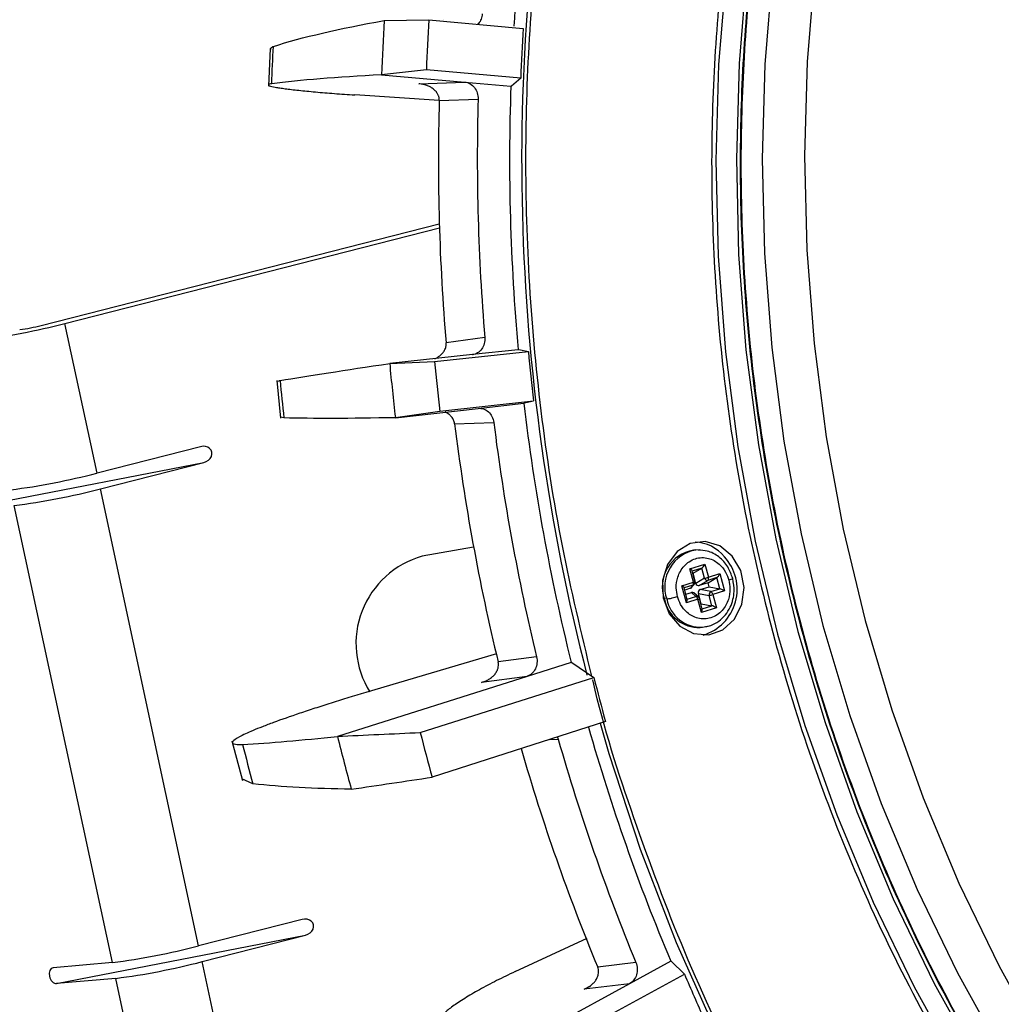
# Model space of a CAD drawing. Extents: x 3052 to 4966, y 1363 to 1799.
# Drawn here: x 4721 to 4782, y 1622 to 1683 of the extents above; entities that cross this region are included whole.
import ezdxf

# ---------------------------------------------------------------- set-up
doc = ezdxf.new("R2010")
doc.units = 0
doc.layers.get('0').update_dxf_attribs({"lineweight": 25})

msp = doc.modelspace()

# ---------------------------------------------------------------- linework, layer by layer
at = {"color": 7, "linetype": 'Continuous', "lineweight": 25}
for p, q in [((4743.872, 1683.178), (4746.628, 1683.228)), ((4746.628, 1683.228), (4752.464, 1682.69)), ((4736.823, 1681.452), (4736.711, 1679.127)), ((4746.479, 1680.135), (4743.71, 1679.823)), ((4752.316, 1679.623), (4746.479, 1680.135)), ((4743.71, 1679.823), (4748.856, 1679.372)), ((4752.316, 1679.623), (4751.738, 1679.128)), ((4746.006, 1679.26), (4748.856, 1679.372)), ((4748.856, 1679.372), (4751.706, 1679.122)), ((4751.706, 1679.122), (4751.738, 1679.128)), ((4747.282, 1678.237), (4742.059, 1678.575)), ((4747.282, 1678.225), (4749.683, 1678.32)), ((4722.662, 1664.313), (4747.282, 1670.596)), ((4724.118, 1664.44), (4747.29, 1670.353)), ((4726.109, 1655.174), (4724.118, 1664.44)), ((4750.097, 1663.572), (4747.704, 1663.23)), ((4749.329, 1662.505), (4744.212, 1661.953)), ((4746.986, 1662.07), (4752.792, 1662.697)), ((4752.164, 1662.811), (4749.329, 1662.505)), ((4749.343, 1662.507), (4749.373, 1662.511)), ((4752.197, 1662.812), (4752.164, 1662.811)), ((4752.197, 1662.812), (4752.792, 1662.697)), ((4744.212, 1661.953), (4746.986, 1662.07)), ((4737.224, 1660.903), (4737.467, 1658.582)), ((4753.112, 1659.634), (4747.31, 1658.982)), ((4749.678, 1659.178), (4752.511, 1659.497)), ((4752.511, 1659.497), (4752.543, 1659.501)), ((4753.112, 1659.634), (4752.543, 1659.501)), ((4744.563, 1658.603), (4749.678, 1659.178)), ((4747.31, 1658.982), (4744.563, 1658.603)), ((4737.671, 1658.591), (4737.474, 1658.638)), ((4748.227, 1658.231), (4750.649, 1658.303)), ((4732.506, 1656.807), (4726.109, 1655.174)), ((4717.325, 1652.845), (4732.715, 1655.831)), ((4726.318, 1654.199), (4732.715, 1655.831)), ((4732.395, 1625.914), (4726.318, 1654.199)), ((4727.059, 1624.879), (4720.982, 1653.163)), ((4749.404, 1650.595), (4746.227, 1650.028)), ((4763.148, 1650.413), (4763.002, 1650.4)), ((4763.374, 1650.419), (4763.148, 1650.413)), ((4763.301, 1650.4), (4763.156, 1650.414)), ((4762.78, 1649.247), (4763.706, 1649.542)), ((4763.706, 1649.542), (4763.922, 1648.724)), ((4762.995, 1648.428), (4762.78, 1649.247)), ((4763.092, 1648.471), (4762.921, 1649.12)), ((4762.975, 1648.982), (4762.959, 1648.976)), ((4762.975, 1648.982), (4763.522, 1649.298)), ((4763.142, 1648.349), (4762.975, 1648.982)), ((4763.688, 1648.666), (4763.522, 1649.298)), ((4763.922, 1648.724), (4764.633, 1648.951)), ((4764.633, 1648.951), (4764.913, 1647.885)), ((4762.284, 1648.201), (4762.995, 1648.428)), ((4763.688, 1648.666), (4763.142, 1648.349)), ((4763.352, 1648.215), (4763.899, 1648.532)), ((4763.902, 1648.39), (4763.352, 1648.215)), ((4764.448, 1648.707), (4763.899, 1648.532)), ((4763.902, 1648.39), (4764.448, 1648.707)), ((4763.969, 1648.136), (4763.902, 1648.39)), ((4764.631, 1648.013), (4764.448, 1648.707)), ((4762.564, 1647.136), (4762.284, 1648.201)), ((4762.616, 1647.347), (4762.425, 1648.075)), ((4762.808, 1648.041), (4762.463, 1647.931)), ((4762.53, 1647.677), (4762.875, 1647.787)), ((4762.972, 1648.236), (4762.808, 1648.041)), ((4762.875, 1647.787), (4763.155, 1647.542)), ((4762.883, 1648.092), (4763.051, 1648.291)), ((4763.31, 1647.505), (4763.024, 1647.755)), ((4763.306, 1647.723), (4763.969, 1647.6)), ((4763.473, 1647.091), (4763.306, 1647.723)), ((4763.419, 1647.961), (4763.969, 1648.136)), ((4764.081, 1647.838), (4763.419, 1647.961)), ((4763.969, 1648.136), (4764.631, 1648.013)), ((4764.081, 1647.838), (4764.631, 1648.013)), ((4764.913, 1647.885), (4764.202, 1647.658)), ((4763.276, 1647.363), (4762.564, 1647.136)), ((4763.491, 1646.544), (4763.276, 1647.363)), ((4763.543, 1646.756), (4763.372, 1647.405)), ((4764.135, 1646.968), (4763.969, 1647.6)), ((4764.202, 1647.658), (4764.417, 1646.84)), ((4763.456, 1647.085), (4763.473, 1647.091)), ((4763.473, 1647.091), (4764.135, 1646.968)), ((4764.417, 1646.84), (4763.491, 1646.544)), ((4763.419, 1645.618), (4763.564, 1645.631)), ((4763.556, 1645.63), (4763.749, 1645.674)), ((4750.825, 1643.982), (4742.727, 1641.585)), ((4753.297, 1643.801), (4750.92, 1643.486)), ((4755.44, 1643.458), (4752.707, 1642.593)), ((4755.473, 1643.458), (4755.44, 1643.458)), ((4755.473, 1643.458), (4756.841, 1642.515)), ((4752.707, 1642.593), (4740.977, 1638.881)), ((4746.103, 1639.117), (4756.841, 1642.515)), ((4752.707, 1642.593), (4749.885, 1642.218)), ((4757.557, 1639.795), (4746.832, 1636.348)), ((4734.458, 1638.601), (4735.102, 1636.152)), ((4754.585, 1638.84), (4754.64, 1638.699)), ((4735.752, 1635.936), (4735.076, 1636.251)), ((4738.792, 1627.546), (4732.395, 1625.914)), ((4723.612, 1623.585), (4739.002, 1626.571)), ((4732.605, 1624.939), (4739.002, 1626.571)), ((4751.967, 1624.318), (4756.434, 1626.393)), ((4727.059, 1624.879), (4723.402, 1624.56)), ((4734.596, 1615.673), (4732.605, 1624.939)), ((4759.441, 1624.884), (4757.076, 1624.599)), ((4761.595, 1624.971), (4759.046, 1623.573)), ((4761.629, 1624.969), (4761.595, 1624.971)), ((4761.629, 1624.969), (4762.443, 1624.17)), ((4757.222, 1621.307), (4762.443, 1624.17)), ((4727.268, 1623.903), (4723.612, 1623.585)), ((4729.259, 1614.637), (4727.268, 1623.903)), ((4759.046, 1623.573), (4754.444, 1621.049)), ((4759.046, 1623.573), (4756.238, 1623.233))]:
    msp.add_line(p, q, dxfattribs=at)
at = {"color": 8, "linetype": 'Continuous', "lineweight": 25}
for p, q in [((4763.522, 1649.298), (4762.924, 1649.108)), ((4762.972, 1648.236), (4762.428, 1648.062)), ((4762.611, 1647.369), (4763.155, 1647.542)), ((4763.537, 1646.777), (4764.135, 1646.968)), ((4754.111, 1638.687), (4754.64, 1638.699)), ((4756.238, 1623.233), (4756.625, 1623.446))]:
    msp.add_line(p, q, dxfattribs=at)
for points in [[(4782.822, 1734.514), (4779.734, 1729.831), (4776.903, 1724.936), (4774.341, 1719.848), (4772.055, 1714.585), (4770.055, 1709.167), (4768.348, 1703.613), (4766.94, 1697.943), (4765.837, 1692.179), (4765.041, 1686.34), (4764.557, 1680.45), (4764.386, 1674.528), (4764.528, 1668.596), (4764.984, 1662.677), (4765.75, 1656.792), (4766.826, 1650.962), (4768.206, 1645.209), (4769.885, 1639.553), (4771.858, 1634.016), (4774.118, 1628.616), (4776.655, 1623.375), (4779.461, 1618.312), (4782.526, 1613.444)], [(4784.041, 1734.441), (4780.961, 1729.77), (4778.138, 1724.888), (4775.582, 1719.813), (4773.303, 1714.564), (4771.308, 1709.16), (4769.605, 1703.621), (4768.201, 1697.966), (4767.1, 1692.216), (4766.307, 1686.393), (4765.824, 1680.518), (4765.653, 1674.612), (4765.795, 1668.696), (4766.249, 1662.792), (4767.014, 1656.923), (4768.087, 1651.108), (4769.463, 1645.37), (4771.138, 1639.729), (4773.106, 1634.206), (4775.36, 1628.821), (4777.89, 1623.593), (4780.689, 1618.543), (4783.746, 1613.688)], [(4782.367, 1729.095), (4779.579, 1724.274), (4777.055, 1719.263), (4774.804, 1714.079), (4772.834, 1708.743), (4771.153, 1703.272), (4769.766, 1697.688), (4768.679, 1692.01), (4767.896, 1686.26), (4767.419, 1680.458), (4767.25, 1674.625), (4767.39, 1668.783), (4767.839, 1662.954), (4768.594, 1657.157), (4769.653, 1651.415), (4771.012, 1645.749), (4772.666, 1640.178), (4774.61, 1634.724), (4776.835, 1629.406), (4779.334, 1624.244), (4782.098, 1619.257)], [(4782.146, 1724.241), (4779.633, 1719.251), (4777.392, 1714.091), (4775.431, 1708.778), (4773.757, 1703.331), (4772.376, 1697.771), (4771.294, 1692.119), (4770.514, 1686.394), (4770.039, 1680.617), (4769.871, 1674.81), (4770.011, 1668.994), (4770.457, 1663.19), (4771.209, 1657.419), (4772.264, 1651.702), (4773.617, 1646.06), (4775.264, 1640.514), (4777.199, 1635.084), (4779.414, 1629.79), (4781.902, 1624.65), (4784.654, 1619.685)], [(4757.225, 1639.688), (4757.772, 1637.819), (4759.714, 1631.908), (4761.94, 1626.123), (4764.443, 1620.482), (4767.216, 1615.003), (4770.25, 1609.703), (4773.536, 1604.599), (4777.062, 1599.707), (4780.819, 1595.042), (4784.793, 1590.619)]]:
    msp.add_lwpolyline(points, dxfattribs=at)
at = {"color": 7, "linetype": 'Continuous', "lineweight": 25}
msp.add_lwpolyline([(4765.397, 1650.037), (4764.629, 1650.662), (4763.723, 1650.933), (4762.8, 1650.814), (4761.984, 1650.32), (4761.387, 1649.519), (4761.088, 1648.519), (4761.129, 1647.454), (4761.503, 1646.469), (4762.16, 1645.697), (4763.011, 1645.241), (4763.942, 1645.164), (4764.826, 1645.476), (4765.545, 1646.134), (4766.001, 1647.051), (4766.132, 1648.101), (4765.921, 1649.144), (4765.397, 1650.037)], close=True, dxfattribs=at)
msp.add_lwpolyline([(4763.564, 1645.631), (4763.964, 1645.711), (4764.001, 1645.724)], dxfattribs=at)
at = {"color": 8, "linetype": 'Continuous', "lineweight": 25}
for centre, radius, start, end in [((4879.583, 1674.481), 127.209, 168.48295, 194.48131), ((4763.545, 1648.127), 2.32, 99.85523, 198.73529), ((4762.909, 1648.411), 0.186, 289.86921, 319.17861), ((4763.479, 1647.802), 2.173, 191.16135, 272.24951), ((4763.196, 1647.37), 0.177, 49.99355, 103.32052), ((4763.255, 1647.54), 0.179, 276.66715, 310.87437)]:
    msp.add_arc(centre, radius, start, end, dxfattribs=at)
at = {"color": 7, "linetype": 'Continuous', "lineweight": 25}
for centre, radius, start, end in [((4878.004, 1674.727), 126.373, 169.14355, 176.32611), ((4881.973, 1674.813), 138.354, 176.53399, 177.92504), ((4884.352, 1675.013), 137.968, 176.58659, 177.87246), ((4882.521, 1674.859), 130.292, 176.55435, 177.90459), ((4880.432, 1674.578), 128.806, 177.97819, 185.24124), ((4878.495, 1674.409), 131.269, 178.33412, 184.88531), ((4881.056, 1674.632), 131.425, 178.39197, 184.82746), ((4713.466, 1705.068), 42.001, 277.27044, 284.69121), ((4719.999, 1674.47), 10.5, 277.27032, 284.69119), ((4883.608, 1674.847), 131.38, 185.30643, 186.64921), ((4883.127, 1674.806), 139.508, 185.2861, 186.66946), ((4885.503, 1675.013), 139.12, 185.33838, 186.61714), ((4880.121, 1674.515), 128.49, 186.71204, 193.987), ((4878.176, 1674.344), 130.944, 187.06851, 193.63051), ((4880.735, 1674.566), 131.098, 187.12639, 193.57261), ((4715.457, 1695.801), 42, 277.27034, 284.6913), ((4715.666, 1694.827), 42.001, 277.27044, 284.69121), ((4763.024, 1648.477), 2.422, 38.81651, 88.07286), ((4763.365, 1648.135), 2.295, 99.09397, 199.49655), ((4747.747, 1644.617), 5.62, 105.69089, 212.14411), ((4762.738, 1647.98), 2.964, 287.04494, 42.82772), ((4762.817, 1648.352), 0.194, 323.2229, 23.13927), ((4762.945, 1648.674), 0.25, 281.62824, 305.90417), ((4763.373, 1650.44), 1.801, 280.07409, 287.73372), ((4763.879, 1648.733), 0.203, 199.3666, 275.53506), ((4763.743, 1648.648), 0.194, 323.22246, 23.13972), ((4764.211, 1647.631), 0.245, 122.08639, 187.13773), ((4763.938, 1647.611), 0.268, 10.07172, 57.76823), ((4763.333, 1647.789), 2.173, 191.16135, 272.24951), ((4763.012, 1647.316), 0.268, 10.06702, 57.76968), ((4763.654, 1649.372), 1.8, 280.07148, 287.73827), ((4884.922, 1674.759), 132.077, 194.13039, 195.35065), ((4877.171, 1673.703), 125.429, 195.84435, 202.86263), ((4883.412, 1674.605), 146.846, 194.08022, 195.40091), ((4888.243, 1675.033), 146.607, 194.18112, 195.29982), ((4877.78, 1673.758), 128.034, 195.89212, 202.44083), ((4875.014, 1673.883), 144.339, 194.23858, 195.24262), ((4875.191, 1673.524), 127.847, 196.07694, 202.5001), ((4721.744, 1666.541), 42, 277.27036, 284.69135), ((4721.953, 1665.566), 42.001, 277.27046, 284.69125), ((4877.933, 1673.074), 125.418, 202.95009, 204.33488)]:
    msp.add_arc(centre, radius, start, end, dxfattribs=at)
for centre, major_axis, ratio, start_param, end_param in [((4732.61, 1656.319), (0.589, 0.195), 0.802432, 4.625834, 7.767427), ((4763.609, 1649.534), (0.133, 0.243), 0.298003, 3.600025, 4.909021), ((4762.683, 1649.238), (0.237, -0.13), 0.209733, 6.240961, 7.549958), ((4764.536, 1648.942), (0.133, 0.243), 0.298003, 3.600025, 4.909021), ((4763.311, 1648.418), (0.02, 0.21), 0.84158, 1.984221, 3.487979), ((4762.187, 1648.193), (0.237, -0.13), 0.209733, 6.240961, 7.549958), ((4762.744, 1648.237), (-0.069, 0.194), 0.881304, 3.111313, 3.615003), ((4762.916, 1647.584), (0.02, 0.21), 0.84158, 5.740709, 6.629572), ((4763.483, 1647.765), (-0.069, 0.194), 0.881304, 6.252906, 7.756665), ((4764.816, 1647.876), (0.237, -0.13), 0.209733, 1.266772, 2.575769), ((4762.467, 1647.127), (0.133, 0.243), 0.298003, 4.909021, 6.218018), ((4763.394, 1646.536), (0.133, 0.243), 0.298003, 4.909021, 6.218018), ((4764.32, 1646.831), (0.237, -0.13), 0.209733, 1.266772, 2.575769), ((-22956.346, 710.643), (29069.619, 1007.798), 0.003618, 5.974569, 5.97515), ((-22205.555, -2142.982), (28285.605, 3987.732), 0.002333, 5.974024, 5.974606), ((4738.897, 1627.059), (0.589, 0.195), 0.802432, 4.625834, 7.767427), ((4723.507, 1624.072), (-0.158, 0.477), 0.675799, 6.124519, 9.266111)]:
    msp.add_ellipse(centre, major_axis=major_axis, ratio=ratio, start_param=start_param, end_param=end_param, dxfattribs=at)
at = {"color": 8, "linetype": 'Continuous', "lineweight": 25}
for points, knots in [([(4756.718, 1642.601), (4756.072, 1645.279), (4754.768, 1650.694), (4753.51, 1658.963), (4752.764, 1667.189), (4752.56, 1675.222), (4752.842, 1683.007), (4753.619, 1690.977), (4754.934, 1699.031), (4756.817, 1707.061), (4759.117, 1714.582), (4761.763, 1721.58), (4764.904, 1728.534), (4768.548, 1735.334), (4772.693, 1741.861), (4776.943, 1747.682), (4779.957, 1751.156), (4781.417, 1752.838)], [0, 0, 0, 0, 0.068924, 0.139316, 0.208432, 0.274776, 0.339653, 0.403023, 0.475364, 0.544897, 0.611621, 0.675552, 0.736723, 0.808739, 0.876486, 0.940167, 1, 1, 1, 1]), ([(4789.517, 1743.317), (4788.229, 1741.832), (4785.57, 1738.767), (4781.819, 1733.631), (4778.163, 1727.872), (4774.703, 1721.416), (4771.527, 1714.238), (4768.745, 1706.315), (4766.479, 1697.651), (4765.052, 1689.37), (4764.306, 1681.704), (4764.056, 1674.835), (4764.238, 1667.749), (4764.889, 1660.489), (4766.043, 1653.108), (4767.722, 1645.677), (4769.945, 1638.262), (4772.722, 1630.934), (4776.046, 1623.784), (4779.902, 1616.884), (4784.271, 1610.309), (4789.107, 1604.143), (4794.365, 1598.444), (4799.994, 1593.267), (4805.921, 1588.664), (4812.084, 1584.663), (4818.418, 1581.28), (4824.844, 1578.528), (4831.301, 1576.396), (4837.729, 1574.864), (4844.065, 1573.91), (4850.263, 1573.497), (4856.285, 1573.579), (4863.013, 1574.221), (4869.96, 1575.48), (4874.818, 1577.072), (4877.002, 1577.788)], [0, 0, 0, 0, 0.02411, 0.04977, 0.077069, 0.106087, 0.136898, 0.169557, 0.204101, 0.240535, 0.266072, 0.292214, 0.318946, 0.346798, 0.375162, 0.404019, 0.433735, 0.463803, 0.494196, 0.525061, 0.556058, 0.587162, 0.618267, 0.649264, 0.680127, 0.710522, 0.74059, 0.770305, 0.799163, 0.827527, 0.855378, 0.882111, 0.908253, 0.933788, 0.970223, 1, 1, 1, 1]), ([(4878.049, 1578.523), (4875.875, 1577.81), (4871.046, 1576.228), (4864.141, 1574.976), (4857.457, 1574.339), (4851.476, 1574.257), (4845.319, 1574.667), (4839.025, 1575.615), (4832.64, 1577.137), (4826.226, 1579.255), (4819.842, 1581.989), (4813.551, 1585.349), (4807.429, 1589.324), (4801.54, 1593.896), (4795.949, 1599.039), (4790.726, 1604.699), (4785.923, 1610.825), (4781.583, 1617.356), (4777.752, 1624.21), (4774.451, 1631.313), (4771.692, 1638.592), (4769.484, 1645.957), (4767.816, 1653.339), (4766.669, 1660.671), (4766.023, 1667.883), (4765.842, 1674.922), (4766.09, 1681.745), (4766.832, 1689.359), (4768.249, 1697.586), (4770.5, 1706.192), (4773.263, 1714.062), (4776.419, 1721.193), (4779.855, 1727.606), (4783.487, 1733.326), (4787.213, 1738.429), (4789.854, 1741.473), (4791.134, 1742.948)], [0, 0, 0, 0, 0.029827, 0.066259, 0.091795, 0.117936, 0.144666, 0.172516, 0.200879, 0.229734, 0.25945, 0.289515, 0.319907, 0.350771, 0.381766, 0.412868, 0.443972, 0.474968, 0.505829, 0.536223, 0.566288, 0.596002, 0.624859, 0.653222, 0.68107, 0.707802, 0.733943, 0.759477, 0.79591, 0.830451, 0.863109, 0.893918, 0.922935, 0.950232, 0.975891, 1, 1, 1, 1]), ([(4791.152, 1742.926), (4789.873, 1741.452), (4787.232, 1738.409), (4783.508, 1733.308), (4779.877, 1727.589), (4776.441, 1721.178), (4773.287, 1714.05), (4770.524, 1706.182), (4768.274, 1697.578), (4766.857, 1689.354), (4766.116, 1681.742), (4765.868, 1674.921), (4766.049, 1667.883), (4766.695, 1660.674), (4767.841, 1653.344), (4769.509, 1645.965), (4771.716, 1638.601), (4774.474, 1631.325), (4777.774, 1624.224), (4781.604, 1617.373), (4785.943, 1610.843), (4790.745, 1604.719), (4795.966, 1599.061), (4801.556, 1593.919), (4807.442, 1589.349), (4813.563, 1585.376), (4819.852, 1582.016), (4826.234, 1579.283), (4832.646, 1577.165), (4839.029, 1575.644), (4845.321, 1574.697), (4851.476, 1574.286), (4857.455, 1574.371), (4864.14, 1574.996), (4871.379, 1576.375), (4878.979, 1578.688), (4885.938, 1581.631), (4891.707, 1584.652), (4895.033, 1586.899), (4896.357, 1587.793)], [0, 0, 0, 0, 0.022147, 0.045719, 0.070795, 0.097452, 0.125754, 0.155755, 0.187487, 0.220955, 0.244413, 0.268428, 0.292983, 0.318568, 0.344624, 0.371131, 0.398429, 0.426049, 0.453968, 0.48232, 0.510795, 0.539366, 0.567939, 0.596414, 0.624764, 0.652685, 0.680305, 0.707601, 0.73411, 0.760166, 0.785749, 0.810306, 0.834321, 0.857777, 0.891246, 0.922977, 0.952978, 0.981281, 1, 1, 1, 1]), ([(4765.189, 1648.55), (4765.243, 1648.569), (4765.357, 1648.607), (4765.437, 1648.648), (4765.426, 1648.658), (4765.421, 1648.662)], [0, 0, 0, 0, 0.342217, 0.712174, 1, 1, 1, 1]), ([(4873.11, 1562.95), (4870.006, 1562.28), (4864.727, 1561.142), (4857.089, 1560.467), (4850.268, 1560.361), (4843.242, 1560.833), (4836.06, 1561.913), (4828.775, 1563.65), (4821.457, 1566.066), (4814.173, 1569.186), (4806.995, 1573.02), (4800.013, 1577.553), (4793.295, 1582.768), (4786.915, 1588.636), (4780.952, 1595.098), (4775.468, 1602.092), (4770.516, 1609.545), (4766.15, 1617.364), (4762.37, 1625.461), (4759.278, 1633.781), (4757.43, 1639.443), (4756.773, 1642.354), (4756.766, 1642.388)], [0, 0, 0, 0, 0.064309, 0.109382, 0.155524, 0.202707, 0.251866, 0.301931, 0.352864, 0.405315, 0.458385, 0.512031, 0.566438, 0.621185, 0.676119, 0.731057, 0.785803, 0.840207, 0.893856, 0.946926, 0.999375, 1, 1, 1, 1])]:
    msp.add_open_spline(points, degree=3, knots=knots, dxfattribs=at)
at = {"color": 7, "linetype": 'Continuous', "lineweight": 25}
for points in [[(4737.025, 1681.578), (4738.786, 1682.149), (4741.069, 1682.683), (4743.872, 1683.178)], [(4747.524, 1683.227), (4747.524, 1683.229), (4747.524, 1683.231), (4747.525, 1683.233)], [(4736.913, 1679.266), (4736.944, 1680.036), (4736.981, 1680.809), (4737.025, 1681.578)], [(4743.71, 1679.823), (4740.923, 1679.678), (4738.658, 1679.492), (4736.913, 1679.266)], [(4747.282, 1678.225), (4747.282, 1678.227), (4747.282, 1678.229), (4747.282, 1678.231)], [(4747.704, 1663.225), (4747.704, 1663.227), (4747.704, 1663.228), (4747.704, 1663.23)], [(4737.429, 1660.9), (4739.172, 1661.193), (4741.433, 1661.544), (4744.212, 1661.953)], [(4737.429, 1660.9), (4737.503, 1660.129), (4737.584, 1659.36), (4737.671, 1658.591)], [(4744.563, 1658.603), (4741.747, 1658.544), (4739.45, 1658.54), (4737.671, 1658.591)], [(4748.227, 1658.231), (4748.227, 1658.232), (4748.227, 1658.234), (4748.227, 1658.236)], [(4750.921, 1643.48), (4750.921, 1643.482), (4750.92, 1643.484), (4750.92, 1643.486)], [(4735.109, 1638.382), (4736.814, 1638.472), (4738.773, 1638.639), (4740.977, 1638.881)], [(4741.839, 1635.607), (4739.562, 1635.642), (4737.53, 1635.751), (4735.752, 1635.936)], [(4757.078, 1624.594), (4757.077, 1624.596), (4757.076, 1624.597), (4757.076, 1624.599)]]:
    msp.add_open_spline(points, degree=3, dxfattribs=at)
for points, knots in [([(4749.938, 1683.598), (4749.92, 1683.489), (4749.883, 1683.27), (4749.765, 1683.045), (4749.665, 1682.966), (4749.645, 1682.95)], [0, 0, 0, 0, 0.443829, 0.887669, 1, 1, 1, 1]), ([(4736.87, 1681.395), (4736.856, 1681.451), (4736.84, 1681.515), (4737.003, 1681.57), (4737.025, 1681.578)], [0, 0, 0, 0, 0.865085, 1, 1, 1, 1]), ([(4736.913, 1679.266), (4736.799, 1679.251), (4736.732, 1679.233), (4736.69, 1679.192), (4736.716, 1679.168), (4736.86, 1679.116), (4736.976, 1679.088), (4737.219, 1679.042), (4737.312, 1679.027), (4737.515, 1678.995), (4737.739, 1678.963), (4738, 1678.93), (4738.282, 1678.897), (4738.433, 1678.88), (4738.904, 1678.829), (4739.247, 1678.795), (4739.804, 1678.745), (4739.997, 1678.729), (4740.39, 1678.696), (4740.59, 1678.68), (4741.201, 1678.633), (4741.625, 1678.604), (4742.059, 1678.575)], [0, 0, 0, 0, 0.125, 0.125, 0.25, 0.25, 0.375, 0.375, 0.4375, 0.4375, 0.5, 0.5625, 0.5625, 0.625, 0.625, 0.75, 0.75, 0.8125, 0.8125, 0.875, 0.875, 1, 1, 1, 1]), ([(4747.282, 1678.231), (4747.282, 1678.256), (4747.282, 1678.306), (4747.272, 1678.38), (4747.255, 1678.454), (4747.231, 1678.528), (4747.199, 1678.601), (4747.138, 1678.71), (4747.027, 1678.851), (4746.857, 1678.992), (4746.659, 1679.106), (4746.451, 1679.188), (4746.275, 1679.23), (4746.128, 1679.252), (4746.054, 1679.257), (4746.006, 1679.26)], [0, 0, 0, 0, 0.039756, 0.080058, 0.121106, 0.16309, 0.206187, 0.250563, 0.368078, 0.500541, 0.615996, 0.749594, 0.874834, 0.919536, 1, 1, 1, 1]), ([(4748.856, 1679.372), (4748.969, 1679.362), (4749.08, 1679.327), (4749.284, 1679.211), (4749.377, 1679.131), (4749.605, 1678.841), (4749.69, 1678.58), (4749.683, 1678.32)], [0, 0, 0, 0, 0.25, 0.25, 0.5, 0.5, 1, 1, 1, 1]), ([(4750.097, 1663.572), (4750.108, 1663.443), (4750.097, 1663.313), (4750.032, 1663.068), (4749.978, 1662.953), (4749.767, 1662.658), (4749.556, 1662.53), (4749.329, 1662.505)], [0, 0, 0, 0, 0.25, 0.25, 0.5, 0.5, 1, 1, 1, 1]), ([(4747.004, 1662.254), (4747.11, 1662.306), (4747.288, 1662.392), (4747.482, 1662.585), (4747.615, 1662.776), (4747.702, 1662.992), (4747.703, 1663.149), (4747.704, 1663.225)], [0, 0, 0, 0, 0.280379, 0.470678, 0.63954, 0.825851, 1, 1, 1, 1]), ([(4737.276, 1660.854), (4737.261, 1660.861), (4737.244, 1660.868), (4737.407, 1660.896), (4737.429, 1660.9)], [0, 0, 0, 0, 0.866864, 1, 1, 1, 1]), ([(4748.227, 1658.236), (4748.21, 1658.31), (4748.176, 1658.463), (4748.048, 1658.657), (4747.877, 1658.814), (4747.74, 1658.917), (4747.65, 1658.944), (4747.636, 1658.948)], [0, 0, 0, 0, 0.230544, 0.477097, 0.701579, 0.954617, 1, 1, 1, 1]), ([(4749.678, 1659.178), (4749.791, 1659.191), (4749.904, 1659.178), (4750.123, 1659.104), (4750.226, 1659.043), (4750.494, 1658.802), (4750.617, 1658.561), (4750.649, 1658.303)], [0, 0, 0, 0, 0.25, 0.25, 0.5, 0.5, 1, 1, 1, 1]), ([(4765.428, 1648.65), (4765.341, 1648.896), (4765.159, 1649.415), (4764.595, 1650.018), (4763.941, 1650.379), (4763.487, 1650.394), (4763.301, 1650.4)], [0, 0, 0, 0, 0.252706, 0.531998, 0.808873, 1, 1, 1, 1]), ([(4762.009, 1647.536), (4761.976, 1647.713), (4761.901, 1648.114), (4761.991, 1648.657), (4762.184, 1649.105), (4762.42, 1649.437), (4762.736, 1649.71), (4763.112, 1649.891), (4763.519, 1649.96), (4763.918, 1649.915), (4764.278, 1649.773), (4764.659, 1649.508), (4764.999, 1649.102), (4765.131, 1648.719), (4765.189, 1648.55)], [0, 0, 0, 0, 0.090319, 0.204564, 0.27142, 0.343937, 0.420785, 0.5, 0.579215, 0.656064, 0.72858, 0.795437, 0.909681, 1, 1, 1, 1]), ([(4765.189, 1648.55), (4765.222, 1648.373), (4765.297, 1647.973), (4765.206, 1647.429), (4765.013, 1646.981), (4764.777, 1646.649), (4764.462, 1646.376), (4764.085, 1646.195), (4763.679, 1646.126), (4763.28, 1646.172), (4762.919, 1646.313), (4762.538, 1646.578), (4762.198, 1646.984), (4762.067, 1647.367), (4762.009, 1647.536)], [0, 0, 0, 0, 0.090318, 0.204563, 0.27142, 0.343936, 0.420785, 0.5, 0.579215, 0.656064, 0.728581, 0.795437, 0.909682, 1, 1, 1, 1]), ([(4763.048, 1648.291), (4763.052, 1648.295), (4763.068, 1648.308), (4763.081, 1648.336), (4763.091, 1648.366), (4763.096, 1648.387), (4763.098, 1648.402), (4763.098, 1648.412), (4763.098, 1648.419), (4763.098, 1648.425), (4763.098, 1648.428), (4763.098, 1648.431), (4763.098, 1648.433), (4763.098, 1648.435), (4763.098, 1648.436), (4763.098, 1648.437)], [0, 0, 0, 0, 0.110624, 0.382551, 0.567411, 0.695506, 0.785203, 0.848314, 0.892797, 0.924259, 0.946455, 0.962179, 0.973249, 0.981116, 1, 1, 1, 1]), ([(4763.098, 1648.437), (4763.097, 1648.438), (4763.097, 1648.447), (4763.095, 1648.459), (4763.092, 1648.469), (4763.091, 1648.471)], [0, 0, 0, 0, 0.084261, 0.792752, 1, 1, 1, 1]), ([(4763.749, 1645.674), (4763.861, 1645.693), (4764.153, 1645.745), (4764.579, 1645.993), (4764.987, 1646.376), (4765.282, 1646.846), (4765.456, 1647.342), (4765.55, 1647.951), (4765.475, 1648.381), (4765.428, 1648.65)], [0, 0, 0, 0, 0.092451, 0.243368, 0.393314, 0.537393, 0.671786, 0.794187, 1, 1, 1, 1]), ([(4761.272, 1647.414), (4761.25, 1647.406), (4761.205, 1647.391), (4761.175, 1647.375), (4761.175, 1647.368), (4761.193, 1647.368), (4761.202, 1647.369)], [0, 0, 0, 0, 0.27026, 0.562427, 0.789736, 1, 1, 1, 1]), ([(4761.348, 1647.381), (4761.389, 1647.387), (4761.476, 1647.398), (4761.671, 1647.441), (4761.859, 1647.49), (4761.96, 1647.521), (4762.009, 1647.536)], [0, 0, 0, 0, 0.270262, 0.562427, 0.78974, 1, 1, 1, 1]), ([(4763.372, 1647.405), (4763.37, 1647.412), (4763.364, 1647.432), (4763.347, 1647.464), (4763.327, 1647.492), (4763.311, 1647.503), (4763.308, 1647.505)], [0, 0, 0, 0, 0.169204, 0.513222, 0.92353, 1, 1, 1, 1]), ([(4749.885, 1642.218), (4749.916, 1642.227), (4749.972, 1642.241), (4750.112, 1642.289), (4750.292, 1642.369), (4750.492, 1642.499), (4750.662, 1642.651), (4750.798, 1642.822), (4750.89, 1643.005), (4750.935, 1643.176), (4750.947, 1643.331), (4750.93, 1643.431), (4750.921, 1643.48)], [0, 0, 0, 0, 0.055602, 0.096523, 0.248958, 0.385629, 0.498598, 0.631054, 0.748593, 0.836392, 0.919698, 1, 1, 1, 1]), ([(4753.297, 1643.801), (4753.328, 1643.674), (4753.336, 1643.545), (4753.31, 1643.289), (4753.275, 1643.165), (4753.112, 1642.831), (4752.925, 1642.662), (4752.707, 1642.593)], [0, 0, 0, 0, 0.25, 0.25, 0.5, 0.5, 1, 1, 1, 1]), ([(4742.727, 1641.585), (4741.977, 1641.363), (4741.263, 1641.145), (4740.242, 1640.825), (4739.91, 1640.719), (4739.265, 1640.51), (4738.951, 1640.406), (4738.056, 1640.105), (4737.515, 1639.916), (4736.787, 1639.648), (4736.557, 1639.561), (4736.133, 1639.396), (4735.939, 1639.318), (4735.41, 1639.095), (4735.126, 1638.963), (4734.703, 1638.734), (4734.57, 1638.64), (4734.486, 1638.529), (4734.477, 1638.498), (4734.498, 1638.445), (4734.529, 1638.424), (4734.679, 1638.377), (4734.855, 1638.368), (4735.109, 1638.382)], [0, 0, 0, 0, 0.125, 0.125, 0.1875, 0.1875, 0.25, 0.25, 0.375, 0.375, 0.4375, 0.4375, 0.5, 0.5, 0.625, 0.625, 0.75, 0.75, 0.8125, 0.8125, 0.875, 0.875, 1, 1, 1, 1]), ([(4756.238, 1623.233), (4756.268, 1623.246), (4756.321, 1623.267), (4756.453, 1623.331), (4756.619, 1623.432), (4756.799, 1623.585), (4756.945, 1623.754), (4757.054, 1623.938), (4757.118, 1624.128), (4757.137, 1624.3), (4757.126, 1624.452), (4757.094, 1624.547), (4757.078, 1624.594)], [0, 0, 0, 0, 0.05561, 0.096523, 0.248958, 0.385629, 0.498598, 0.631054, 0.748593, 0.836392, 0.919698, 1, 1, 1, 1]), ([(4759.441, 1624.884), (4759.49, 1624.765), (4759.519, 1624.638), (4759.532, 1624.38), (4759.516, 1624.251), (4759.407, 1623.889), (4759.249, 1623.684), (4759.046, 1623.573)], [0, 0, 0, 0, 0.25, 0.25, 0.5, 0.5, 1, 1, 1, 1]), ([(4751.967, 1624.318), (4751.573, 1624.134), (4751.192, 1623.949), (4750.455, 1623.576), (4750.097, 1623.386), (4749.437, 1623.019), (4749.132, 1622.84), (4748.715, 1622.58), (4748.583, 1622.495), (4748.338, 1622.332), (4748.225, 1622.253), (4748.016, 1622.101), (4747.921, 1622.027), (4747.747, 1621.887), (4747.67, 1621.819), (4747.47, 1621.63), (4747.379, 1621.521), (4747.303, 1621.381), (4747.288, 1621.338), (4747.281, 1621.263), (4747.288, 1621.23), (4747.34, 1621.146), (4747.417, 1621.109), (4747.537, 1621.092)], [0, 0, 0, 0, 0.125, 0.125, 0.25, 0.25, 0.375, 0.375, 0.4375, 0.4375, 0.5, 0.5, 0.5625, 0.5625, 0.625, 0.625, 0.75, 0.75, 0.8125, 0.8125, 0.875, 0.875, 1, 1, 1, 1])]:
    msp.add_open_spline(points, degree=3, knots=knots, dxfattribs=at)

doc.saveas('drawing.dxf')
